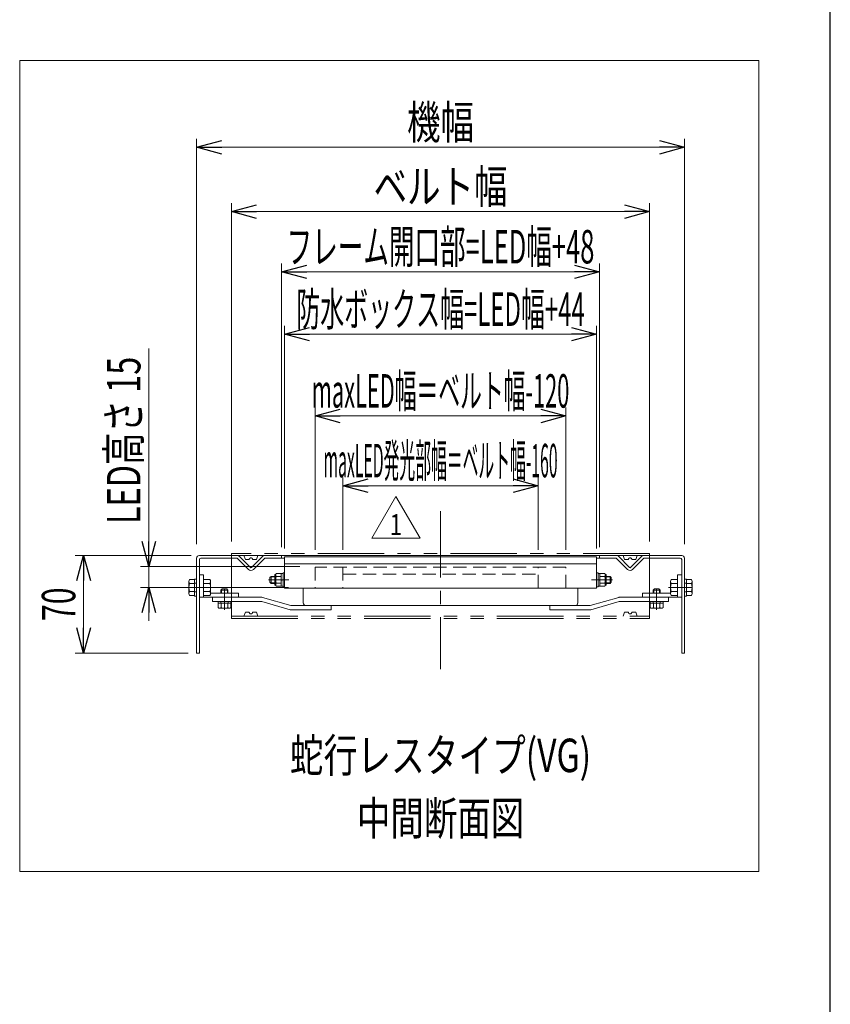
# Model space of a CAD drawing. Units: millimetres. Extents: x -1719 to 1719, y -1158 to 1158.
# Drawn here: x 1107 to 1689, y -452 to 254 of the extents above; entities that cross this region are included whole.
import ezdxf
from ezdxf.enums import TextEntityAlignment as Align

# ---------------------------------------------------------------- set-up
doc = ezdxf.new("R2010")
doc.units = ezdxf.units.MM
doc.header["$LTSCALE"] = 1.5
doc.header["$PDSIZE"] = 1
for name, pattern in [('CENTER', [50.8, 31.75, -6.35, 6.35, -6.35]), ('CENTERX2', [101.6, 63.5, -12.7, 12.7, -12.7]), ('DASHED2', [9.525, 6.35, -3.175]), ('PHANTOM', [63.5, 31.75, -6.35, 6.35, -6.35, 6.35, -6.35])]:
    doc.linetypes.add(name, pattern=pattern)
for name, color, linetype in [('18', 7, 'Continuous'), ('23', 7, 'Continuous'), ('25', 7, 'Continuous'), ('28', 7, 'Continuous'), ('ZUWAKU', 7, 'Continuous')]:
    doc.layers.add(name, color=color, linetype=linetype)
doc.styles.add('dcStyle0', font='ＭＳ Ｐゴシック')
doc.styles.add('dcStyle1', font='txt.shx', dxfattribs={"width": 1.2, "bigfont": 'bigfont'})
doc.dimstyles.new('dc_Rotated', dxfattribs={"dimtxt": 24, "dimasz": 18.001356, "dimexe": 6, "dimexo": 6, "dimgap": 6, "dimtad": 3, "dimdsep": 46, "dimtxsty": 'dcStyle0', "dimblk1": 'OPEN30', "dimblk2": 'OPEN30', "dimsah": 1, "dimcen": 0.09, "dimclrd": 2, "dimclre": 2, "dimclrt": 2, "dimadec": 0, "dimazin": 2, "dimtfac": 1, "dimtdec": 4, "dimtmove": 0, "dimatfit": 3, "dimfxl": 1, "dimarcsym": 1})

# ---------------------------------------------------------------- blocks, each defined once
blk = doc.blocks.new('_Open30')
at = {"color": 0, "linetype": 'ByBlock', "lineweight": -2}
for p, q in [((-1, 0.267949), (0, 0)), ((0, 0), (-1, -0.267949)), ((0, 0), (-1, 0))]:
    blk.add_line(p, q, dxfattribs=at)
blk = doc.blocks.new('*D103')
at = {"color": 2, "linetype": 'Continuous', "lineweight": 13}
for p, q in [((1234.37, -122.14), (1234.37, 168.53)), ((1234.37, 162.53), (1584.37, 162.53)), ((1584.37, -122.14), (1584.37, 168.53))]:
    blk.add_line(p, q, dxfattribs=at)
at = {"color": 2, "xscale": 18.00138320357655, "yscale": 18.00097896302553}
for p, rotation in [((1234.37, 162.53), 180), ((1584.37, 162.53), 360)]:
    blk.add_blockref('_Open30', p, dxfattribs=dict(at, rotation=rotation))
at = {"color": 4, "style": 'dcStyle0', "width": 0.6875}
blk.add_text('機幅', height=24, dxfattribs=at).set_placement((1385.37, 168.53), (1433.37, 168.53), align=Align.FIT)
blk = doc.blocks.new('*D104')
at = {"color": 2, "linetype": 'Continuous', "lineweight": 13}
for p, q in [((1259.37, -120.14), (1259.37, 122.38)), ((1559.37, -120.14), (1559.37, 122.38)), ((1259.37, 116.38), (1559.37, 116.38))]:
    blk.add_line(p, q, dxfattribs=at)
at = {"color": 2, "xscale": 18.00138320357655, "yscale": 18.00097896302553}
for p, rotation in [((1259.37, 116.38), 180), ((1559.37, 116.38), 360)]:
    blk.add_blockref('_Open30', p, dxfattribs=dict(at, rotation=rotation))
at = {"color": 4, "style": 'dcStyle0', "width": 0.765263}
blk.add_text('ベルト幅', height=24, dxfattribs=at).set_placement((1361.37, 122.38), (1457.37, 122.38), align=Align.FIT)
blk = doc.blocks.new('*D105')
at = {"color": 2, "linetype": 'Continuous', "lineweight": 13}
for p, q in [((1339.37, -126.14), (1339.37, -74.14)), ((1479.37, -126.14), (1479.37, -74.14)), ((1339.37, -80.14), (1479.37, -80.14))]:
    blk.add_line(p, q, dxfattribs=at)
at = {"color": 2, "xscale": 18.00138320357655, "yscale": 18.00097896302553}
for p, rotation in [((1339.37, -80.14), 180), ((1479.37, -80.14), 360)]:
    blk.add_blockref('_Open30', p, dxfattribs=dict(at, rotation=rotation))
at = {"color": 4, "style": 'dcStyle0', "width": 0.343261}
blk.add_text('maxLED発光部幅＝ベルト幅-160', height=24, dxfattribs=at).set_placement((1325.37, -74.14), (1493.37, -74.14), align=Align.FIT)
blk = doc.blocks.new('*D106')
at = {"color": 2, "linetype": 'Continuous', "lineweight": 13}
for p, q in [((1319.37, -126.14), (1319.37, -24.14)), ((1499.37, -126.14), (1499.37, -24.14)), ((1319.37, -30.14), (1499.37, -30.14))]:
    blk.add_line(p, q, dxfattribs=at)
at = {"color": 2, "xscale": 18.00138320357655, "yscale": 18.00097896302553}
for p, rotation in [((1319.37, -30.14), 180), ((1499.37, -30.14), 360)]:
    blk.add_blockref('_Open30', p, dxfattribs=dict(at, rotation=rotation))
at = {"color": 4, "style": 'dcStyle0', "width": 0.480379}
blk.add_text('maxLED幅＝ベルト幅-120', height=24, dxfattribs=at).set_placement((1316.97, -24.14), (1501.77, -24.14), align=Align.FIT)
blk = doc.blocks.new('DC_GROUP_W_FB2C_LED_020A_1_54')
at = {"color": 140, "linetype": 'PHANTOM', "lineweight": 13}
for p, q in [((1259.37, -128.64), (1259.37, -175.29)), ((1559.37, -128.64), (1259.37, -128.64)), ((1283.2, -130.14), (1259.37, -130.14)), ((1268.37, -130.14), (1269.37, -133.14)), ((1269.37, -133.14), (1272.12, -133.14)), ((1274.62, -133.14), (1277.37, -133.14)), ((1277.37, -133.14), (1278.37, -130.14)), ((1535.54, -130.14), (1559.37, -130.14)), ((1541.37, -133.14), (1540.37, -130.14)), ((1544.12, -133.14), (1541.37, -133.14)), ((1549.37, -133.14), (1546.62, -133.14)), ((1550.37, -130.14), (1549.37, -133.14)), ((1559.37, -175.29), (1559.37, -128.64)), ((1259.37, -173.79), (1559.37, -173.79)), ((1259.37, -175.29), (1559.37, -175.29)), ((1269.37, -170.79), (1268.37, -173.79)), ((1272.12, -170.79), (1269.37, -170.79)), ((1277.37, -170.79), (1274.62, -170.79)), ((1278.37, -173.79), (1277.37, -170.79)), ((1540.37, -173.79), (1541.37, -170.79)), ((1541.37, -170.79), (1544.12, -170.79)), ((1546.62, -170.79), (1549.37, -170.79)), ((1549.37, -170.79), (1550.37, -173.79))]:
    blk.add_line(p, q, dxfattribs=at)
for centre, start, end in [((1273.37, -133.14), 0, 180), ((1545.37, -133.14), 0, 180), ((1273.37, -170.79), 180, 0), ((1545.37, -170.79), 180, 0)]:
    blk.add_arc(centre, 1.25, start, end, dxfattribs=at)
blk = doc.blocks.new('DC_IMAGEDIMGROUP_2')
at = {"color": 2, "linetype": 'Continuous', "lineweight": 13}
for p, q in [((1200.08, 18.33), (1200.08, -138.14)), ((1308.37, -138.14), (1194.08, -138.14)), ((1200.08, -153.14), (1200.08, -138.14)), ((1300.37, -153.14), (1194.08, -153.14)), ((1200.08, -177.14), (1200.08, -153.14))]:
    blk.add_line(p, q, dxfattribs=at)
at = {"color": 2, "xscale": 18.00138320357655, "yscale": 18.00097896302553}
for p, rotation in [((1200.08, -138.14), 270), ((1200.08, -153.14), 90)]:
    blk.add_blockref('_Open30', p, dxfattribs=dict(at, rotation=rotation))
at = {"color": 4, "style": 'dcStyle0', "width": 0.712491}
blk.add_text('LED高さ 15', height=24, rotation=90, dxfattribs=at).set_placement((1194.08, -107.67), (1194.08, 12.33), align=Align.FIT)
blk = doc.blocks.new('*D109')
at = {"color": 2, "linetype": 'Continuous', "lineweight": 13}
for p, q in [((1230.37, -130.14), (1147.35, -130.14)), ((1153.35, -200.14), (1153.35, -130.14)), ((1228.37, -200.14), (1147.35, -200.14))]:
    blk.add_line(p, q, dxfattribs=at)
at = {"color": 2, "xscale": 18.00138320357655, "yscale": 18.00097896302553}
for p, rotation in [((1153.35, -130.14), 90), ((1153.35, -200.14), 270)]:
    blk.add_blockref('_Open30', p, dxfattribs=dict(at, rotation=rotation))
at = {"color": 2, "style": 'dcStyle0', "width": 0.6875}
blk.add_text('70', height=24, rotation=90, dxfattribs=at).set_placement((1147.35, -177.14), (1147.35, -153.14), align=Align.FIT)
blk = doc.blocks.new('*D127')
at = {"color": 2, "linetype": 'Continuous', "lineweight": 13}
for p, q in [((1295.37, -124.14), (1295.37, 79.25)), ((1523.37, -124.14), (1523.37, 79.25)), ((1295.37, 73.25), (1523.37, 73.25))]:
    blk.add_line(p, q, dxfattribs=at)
at = {"color": 2, "xscale": 18.00138320357655, "yscale": 18.00097896302553}
for p, rotation in [((1295.37, 73.25), 180), ((1523.37, 73.25), 360)]:
    blk.add_blockref('_Open30', p, dxfattribs=dict(at, rotation=rotation))
at = {"color": 4, "style": 'dcStyle0', "width": 0.557367}
blk.add_text('フレーム開口部=LED幅+48', height=24, dxfattribs=at).set_placement((1298.97, 79.25), (1519.77, 79.25), align=Align.FIT)
blk = doc.blocks.new('*D128')
at = {"color": 2, "linetype": 'Continuous', "lineweight": 13}
for p, q in [((1297.37, -125.14), (1297.37, 34.45)), ((1297.37, 28.45), (1521.37, 28.45)), ((1521.37, -125.14), (1521.37, 34.45))]:
    blk.add_line(p, q, dxfattribs=at)
at = {"color": 2, "xscale": 18.00138320357655, "yscale": 18.00097896302553}
for p, rotation in [((1297.37, 28.45), 180), ((1521.37, 28.45), 360)]:
    blk.add_blockref('_Open30', p, dxfattribs=dict(at, rotation=rotation))
at = {"color": 4, "style": 'dcStyle0', "width": 0.531847}
blk.add_text('防水ボックス幅=LED幅+44', height=24, dxfattribs=at).set_placement((1305.87, 34.45), (1512.87, 34.45), align=Align.FIT)
blk = doc.blocks.new('DC_GROUP_W_FB2C_LED_020A_1_102')
at = {"color": 2, "linetype": 'Continuous', "lineweight": 13}
for p, q in [((1360.01, -117.79), (1377.33, -87.79)), ((1377.33, -87.79), (1394.65, -117.79)), ((1394.65, -117.79), (1360.01, -117.79))]:
    blk.add_line(p, q, dxfattribs=at)
at = {"color": 2, "style": 'dcStyle1', "width": 1.145455}
blk.add_text('1', height=15, dxfattribs=at).set_placement((1372.83, -115.54), (1381.83, -115.54), align=Align.FIT)
blk = doc.blocks.new('DC_GROUP_W_FB2C_LED_020A_1_101')
at = {"linetype": 'Continuous'}
blk.add_blockref('DC_GROUP_W_FB2C_LED_020A_1_102', (0, 0), dxfattribs=at)
blk = doc.blocks.new('DC_GROUP_W_FB2C_LED_020A_1_87')
at = {"layer": '18', "color": 4, "linetype": 'DASHED2', "lineweight": 13}
for p, q in [((1499.37, -138.64), (1319.37, -138.64)), ((1319.37, -138.64), (1319.37, -153.64)), ((1339.37, -138.64), (1339.37, -153.64)), ((1479.37, -153.64), (1479.37, -138.64)), ((1499.37, -153.64), (1499.37, -138.64)), ((1339.37, -143.64), (1479.37, -143.64)), ((1319.37, -153.64), (1499.37, -153.64))]:
    blk.add_line(p, q, dxfattribs=at)
blk = doc.blocks.new('DC_GROUP_W_FB2C_LED_020A_1_89')
at = {"layer": '23', "color": 7, "linetype": 'Continuous', "lineweight": 13}
for p, q in [((1297.37, -131.14), (1297.37, -153.64)), ((1521.37, -131.14), (1297.37, -131.14)), ((1521.37, -153.64), (1521.37, -131.14)), ((1297.37, -136.14), (1521.37, -136.14)), ((1297.37, -153.64), (1521.37, -153.64))]:
    blk.add_line(p, q, dxfattribs=at)
blk = doc.blocks.new('DC_GROUP_W_FB2C_LED_020A_1_90')
at = {"layer": '23', "color": 7, "linetype": 'Continuous', "lineweight": 13}
for p, q in [((1290.47, -151.15), (1290.47, -144.13)), ((1290.96, -143.64), (1291.17, -143.64)), ((1291.17, -143.64), (1291.53, -143.02)), ((1291.17, -151.64), (1291.17, -143.64)), ((1295.07, -143.02), (1291.53, -143.02)), ((1291.53, -145.33), (1295.07, -145.33)), ((1295.07, -152.26), (1295.07, -143.02)), ((1291.17, -151.64), (1290.96, -151.64)), ((1291.17, -151.64), (1291.53, -152.26)), ((1291.53, -149.95), (1295.07, -149.95)), ((1291.53, -152.26), (1295.07, -152.26))]:
    blk.add_line(p, q, dxfattribs=at)
for centre, radius, start, end in [((1290.96, -144.13), 0.49, 90, 180), ((1293.22, -144.18), 2.04, 145.61575, 214.38425), ((1298.82, -147.64), 7.64, 162.41205, 197.58795), ((1290.96, -151.15), 0.49, 180, 270), ((1293.22, -151.11), 2.04, 145.61575, 214.38425)]:
    blk.add_arc(centre, radius, start, end, dxfattribs=at)
at = {"layer": '23', "color": 7, "linetype": 'Continuous'}
blk.add_point((1295.07, -147.64), dxfattribs=at)
blk = doc.blocks.new('DC_GROUP_W_FB2C_LED_020A_1_91')
at = {"layer": '23', "color": 7, "linetype": 'Continuous', "lineweight": 13}
for p, q in [((1295.07, -143.04), (1295.07, -152.24)), ((1296.37, -143.04), (1295.07, -143.04)), ((1295.07, -147.64), (1296.37, -147.29)), ((1295.07, -147.99), (1296.37, -147.64)), ((1297.37, -142.64), (1296.37, -142.64)), ((1296.37, -142.64), (1296.37, -152.64)), ((1297.37, -142.64), (1297.37, -152.64)), ((1296.37, -152.24), (1295.07, -152.24)), ((1297.37, -152.64), (1296.37, -152.64))]:
    blk.add_line(p, q, dxfattribs=at)
blk = doc.blocks.new('DC_GROUP_W_FB2C_LED_020A_1_92')
at = {"layer": '23', "color": 7, "linetype": 'Continuous', "lineweight": 13}
for p, q in [((1251.87, -155.04), (1252.77, -154.14)), ((1251.87, -157.14), (1251.87, -155.04)), ((1252.77, -154.14), (1255.97, -154.14)), ((1255.97, -154.14), (1256.87, -155.04)), ((1256.87, -155.04), (1256.87, -157.14)), ((1249.75, -167.59), (1249.75, -164.44)), ((1249.75, -164.44), (1258.99, -164.44)), ((1249.77, -163.14), (1258.97, -163.14)), ((1249.77, -164.44), (1249.77, -163.14)), ((1258.97, -164.44), (1249.77, -164.44)), ((1257.84, -167.94), (1250.91, -167.94)), ((1252.06, -164.44), (1252.06, -167.59)), ((1256.68, -164.44), (1256.68, -167.59)), ((1258.97, -163.14), (1258.97, -164.44)), ((1258.99, -164.44), (1258.99, -167.59))]:
    blk.add_line(p, q, dxfattribs=at)
at = {"layer": '23', "color": 3, "linetype": 'Continuous', "lineweight": 13}
for p, q in [((1251.87, -155.04), (1256.87, -155.04)), ((1252.31, -157.14), (1252.31, -154.61)), ((1256.44, -154.61), (1256.44, -157.14))]:
    blk.add_line(p, q, dxfattribs=at)
at = {"layer": '23', "color": 3, "linetype": 'CENTERX2', "lineweight": 13}
blk.add_line((1254.37, -169.24), (1254.37, -154.14), dxfattribs=at)
at = {"layer": '23', "color": 6, "linetype": 'Continuous', "lineweight": 13}
for p, q in [((1251.82, -163.14), (1251.82, -164.44)), ((1256.92, -163.14), (1256.92, -164.44))]:
    blk.add_line(p, q, dxfattribs=at)
at = {"layer": '23', "color": 7, "linetype": 'Continuous', "lineweight": 13}
for centre, radius, start, end in [((1250.91, -165.9), 2.04, 235.61575, 304.38425), ((1254.37, -160.3), 7.64, 252.41205, 287.58795), ((1257.84, -165.9), 2.04, 235.61575, 304.38425)]:
    blk.add_arc(centre, radius, start, end, dxfattribs=at)
blk = doc.blocks.new('DC_GROUP_W_FB2C_LED_020A_1_93')
at = {"layer": '23', "color": 3, "linetype": 'CENTERX2', "lineweight": 13}
blk.add_line((1528.73, -147.64), (1522.75, -147.64), dxfattribs=at)
at = {"layer": '23', "color": 7, "linetype": 'Continuous', "lineweight": 13}
for p, q in [((1523.67, -152.26), (1523.67, -143.02)), ((1523.67, -143.02), (1527.22, -143.02)), ((1527.22, -145.33), (1523.67, -145.33)), ((1527.57, -143.64), (1527.22, -143.02)), ((1527.57, -151.64), (1527.57, -143.64)), ((1527.78, -143.64), (1527.57, -143.64)), ((1528.27, -151.15), (1528.27, -144.13)), ((1527.22, -149.95), (1523.67, -149.95)), ((1527.22, -152.26), (1523.67, -152.26)), ((1527.57, -151.64), (1527.22, -152.26)), ((1527.57, -151.64), (1527.78, -151.64))]:
    blk.add_line(p, q, dxfattribs=at)
for centre, radius, start, end in [((1525.53, -144.18), 2.04, 325.61575, 34.38425), ((1519.93, -147.64), 7.64, 342.41205, 17.58795), ((1527.78, -144.13), 0.49, 0, 90), ((1525.53, -151.11), 2.04, 325.61575, 34.38425), ((1527.78, -151.15), 0.49, 270, 0)]:
    blk.add_arc(centre, radius, start, end, dxfattribs=at)
at = {"layer": '23', "color": 7, "linetype": 'Continuous'}
blk.add_point((1523.67, -147.64), dxfattribs=at)
blk = doc.blocks.new('DC_GROUP_W_FB2C_LED_020A_1_94')
at = {"layer": '23', "color": 7, "linetype": 'Continuous', "lineweight": 13}
for p, q in [((1521.37, -142.64), (1521.37, -152.64)), ((1521.37, -142.64), (1522.37, -142.64)), ((1522.37, -142.64), (1522.37, -152.64)), ((1522.37, -143.04), (1523.67, -143.04)), ((1523.67, -147.64), (1522.37, -147.29)), ((1523.67, -147.99), (1522.37, -147.64)), ((1523.67, -143.04), (1523.67, -152.24)), ((1521.37, -152.64), (1522.37, -152.64)), ((1522.37, -152.24), (1523.67, -152.24))]:
    blk.add_line(p, q, dxfattribs=at)
blk = doc.blocks.new('DC_GROUP_W_FB2C_LED_020A_1_95')
at = {"layer": '23', "color": 7, "linetype": 'Continuous', "lineweight": 13}
for p, q in [((1562.77, -154.14), (1561.87, -155.04)), ((1561.87, -155.04), (1561.87, -157.14)), ((1565.97, -154.14), (1562.77, -154.14)), ((1566.87, -155.04), (1565.97, -154.14)), ((1566.87, -157.14), (1566.87, -155.04)), ((1568.99, -164.44), (1559.75, -164.44)), ((1559.75, -164.44), (1559.75, -167.59)), ((1568.97, -163.14), (1559.77, -163.14)), ((1559.77, -163.14), (1559.77, -164.44)), ((1559.77, -164.44), (1568.97, -164.44)), ((1560.91, -167.94), (1567.84, -167.94)), ((1562.06, -164.44), (1562.06, -167.59)), ((1566.68, -164.44), (1566.68, -167.59)), ((1568.97, -164.44), (1568.97, -163.14)), ((1568.99, -167.59), (1568.99, -164.44))]:
    blk.add_line(p, q, dxfattribs=at)
at = {"layer": '23', "color": 3, "linetype": 'Continuous', "lineweight": 13}
for p, q in [((1566.87, -155.04), (1561.87, -155.04)), ((1562.31, -154.61), (1562.31, -157.14)), ((1566.44, -157.14), (1566.44, -154.61))]:
    blk.add_line(p, q, dxfattribs=at)
at = {"layer": '23', "color": 3, "linetype": 'CENTERX2', "lineweight": 13}
blk.add_line((1564.37, -169.24), (1564.37, -154.14), dxfattribs=at)
at = {"layer": '23', "color": 6, "linetype": 'Continuous', "lineweight": 13}
for p, q in [((1561.82, -163.14), (1561.82, -164.44)), ((1566.92, -163.14), (1566.92, -164.44))]:
    blk.add_line(p, q, dxfattribs=at)
at = {"layer": '23', "color": 7, "linetype": 'Continuous', "lineweight": 13}
for centre, radius, start, end in [((1560.91, -165.9), 2.04, 235.61575, 304.38425), ((1564.37, -160.3), 7.64, 252.41205, 287.58795), ((1567.84, -165.9), 2.04, 235.61575, 304.38425)]:
    blk.add_arc(centre, radius, start, end, dxfattribs=at)
blk = doc.blocks.new('DC_GROUP_W_FB2C_LED_020A_1_96')
at = {"layer": '23', "color": 3, "linetype": 'CENTERX2', "lineweight": 13}
blk.add_line((1517.72, -147.64), (1532.72, -147.64), dxfattribs=at)
at = {"layer": '23', "color": 7, "linetype": 'Continuous', "lineweight": 13}
for p, q in [((1528.27, -145.14), (1530.97, -145.14)), ((1530.97, -145.14), (1531.87, -146.04)), ((1530.97, -145.14), (1530.97, -150.14)), ((1531.87, -146.04), (1531.87, -149.24)), ((1528.27, -150.14), (1530.97, -150.14)), ((1530.97, -150.14), (1531.87, -149.24))]:
    blk.add_line(p, q, dxfattribs=at)
at = {"layer": '23', "color": 3, "linetype": 'Continuous', "lineweight": 13}
for p, q in [((1528.27, -145.58), (1531.41, -145.58)), ((1528.27, -149.71), (1531.41, -149.71))]:
    blk.add_line(p, q, dxfattribs=at)
blk = doc.blocks.new('DC_GROUP_W_FB2C_LED_020A_1_88')
at = {"layer": '23', "color": 3, "linetype": 'CENTERX2', "lineweight": 13}
blk.add_line((1300.62, -147.64), (1286.02, -147.64), dxfattribs=at)
at = {"layer": '23', "color": 7, "linetype": 'Continuous', "lineweight": 13}
for p, q in [((1287.77, -145.14), (1286.87, -146.04)), ((1286.87, -146.04), (1286.87, -149.24)), ((1287.77, -145.14), (1287.77, -150.14)), ((1290.47, -145.14), (1287.77, -145.14)), ((1287.77, -150.14), (1286.87, -149.24)), ((1290.47, -150.14), (1287.77, -150.14)), ((1310.87, -164.14), (1310.87, -153.64)), ((1507.87, -163.14), (1507.87, -153.64)), ((1245.87, -163.14), (1245.87, -160.14)), ((1245.87, -160.14), (1281.01, -160.14)), ((1281.56, -160.22), (1302.02, -166.07)), ((1537.18, -160.22), (1516.72, -166.07)), ((1572.87, -160.14), (1537.73, -160.14)), ((1572.87, -163.14), (1572.87, -160.14)), ((1245.87, -163.14), (1280.59, -163.14)), ((1281.14, -163.22), (1301.6, -169.07)), ((1302.15, -169.14), (1330.87, -169.14)), ((1302.57, -166.14), (1330.87, -166.14)), ((1505.87, -166.14), (1312.87, -166.14)), ((1330.87, -169.14), (1330.87, -166.14)), ((1487.87, -169.14), (1487.87, -166.14)), ((1516.17, -166.14), (1487.87, -166.14)), ((1516.59, -169.14), (1487.87, -169.14)), ((1507.87, -163.14), (1507.87, -164.14)), ((1537.6, -163.22), (1517.14, -169.07)), ((1572.87, -163.14), (1538.15, -163.14))]:
    blk.add_line(p, q, dxfattribs=at)
at = {"layer": '23', "color": 3, "linetype": 'Continuous', "lineweight": 13}
for p, q in [((1290.47, -145.58), (1287.34, -145.58)), ((1290.47, -149.71), (1287.34, -149.71))]:
    blk.add_line(p, q, dxfattribs=at)
at = {"layer": '23', "color": 91, "linetype": 'PHANTOM', "lineweight": 13}
for p, q in [((1281.01, -160.14), (1281.29, -160.14)), ((1281.29, -160.14), (1281.56, -160.22)), ((1537.45, -160.14), (1537.18, -160.22)), ((1537.73, -160.14), (1537.45, -160.14)), ((1280.59, -163.14), (1280.87, -163.14)), ((1280.87, -163.14), (1281.14, -163.22)), ((1301.6, -169.07), (1301.87, -169.14)), ((1301.87, -169.14), (1302.15, -169.14)), ((1302.02, -166.07), (1302.29, -166.14)), ((1302.29, -166.14), (1302.57, -166.14)), ((1516.45, -166.14), (1516.17, -166.14)), ((1516.72, -166.07), (1516.45, -166.14)), ((1516.87, -169.14), (1516.59, -169.14)), ((1517.14, -169.07), (1516.87, -169.14)), ((1537.87, -163.14), (1537.6, -163.22)), ((1538.15, -163.14), (1537.87, -163.14))]:
    blk.add_line(p, q, dxfattribs=at)
at = {"layer": '23', "color": 7, "linetype": 'Continuous', "lineweight": 13}
for centre, start, end in [((1281.01, -162.14), 74.0546, 90), ((1537.73, -162.14), 90, 105.9454), ((1280.59, -165.14), 74.0546, 90), ((1302.15, -167.14), 254.0546, 270), ((1302.57, -164.14), 254.0546, 270), ((1312.87, -164.14), 180, 270), ((1505.87, -164.14), 270, 0), ((1516.17, -164.14), 270, 285.9454), ((1516.59, -167.14), 270, 285.9454), ((1538.15, -165.14), 90, 105.9454)]:
    blk.add_arc(centre, 2, start, end, dxfattribs=at)
at = {"layer": '23', "linetype": 'Continuous'}
for name in ['DC_GROUP_W_FB2C_LED_020A_1_89', 'DC_GROUP_W_FB2C_LED_020A_1_90', 'DC_GROUP_W_FB2C_LED_020A_1_91', 'DC_GROUP_W_FB2C_LED_020A_1_96', 'DC_GROUP_W_FB2C_LED_020A_1_94', 'DC_GROUP_W_FB2C_LED_020A_1_93', 'DC_GROUP_W_FB2C_LED_020A_1_92', 'DC_GROUP_W_FB2C_LED_020A_1_95']:
    blk.add_blockref(name, (0, 0), dxfattribs=at)
blk = doc.blocks.new('DC_GROUP_W_FB2C_LED_020A_1_98')
at = {"layer": '25', "color": 7, "linetype": 'Continuous', "lineweight": 13}
for p, q in [((1232.87, -147.37), (1229.32, -147.37)), ((1234.37, -147.04), (1232.87, -147.04)), ((1232.87, -147.04), (1232.87, -159.24)), ((1232.87, -158.92), (1232.87, -147.37)), ((1234.37, -159.24), (1234.37, -147.04)), ((1228.87, -148.81), (1228.87, -157.47)), ((1229.32, -150.26), (1232.87, -150.26)), ((1229.32, -156.03), (1232.87, -156.03)), ((1229.32, -158.92), (1232.87, -158.92)), ((1232.87, -159.24), (1234.37, -159.24))]:
    blk.add_line(p, q, dxfattribs=at)
at = {"layer": '25', "color": 3, "linetype": 'CENTERX2', "lineweight": 13}
blk.add_line((1228.87, -153.14), (1245.87, -153.14), dxfattribs=at)
at = {"layer": '25', "color": 6, "linetype": 'Continuous', "lineweight": 13}
for p, q in [((1232.87, -150.09), (1234.37, -150.09)), ((1232.87, -156.19), (1234.37, -156.19))]:
    blk.add_line(p, q, dxfattribs=at)
at = {"layer": '25', "color": 7, "linetype": 'Continuous', "lineweight": 13}
for centre, radius, start, end in [((1231.43, -148.81), 2.56, 145.61575, 214.38425), ((1238.43, -153.14), 9.55, 162.41205, 197.58795), ((1231.43, -157.47), 2.56, 145.61575, 214.38425)]:
    blk.add_arc(centre, radius, start, end, dxfattribs=at)
blk = doc.blocks.new('DC_GROUP_W_FB2C_LED_020A_1_97')
at = {"layer": '25', "color": 7, "linetype": 'Continuous', "lineweight": 13}
for p, q in [((1236.37, -144.14), (1236.37, -160.14)), ((1239.37, -144.14), (1236.37, -144.14)), ((1239.37, -144.14), (1239.37, -160.14)), ((1239.37, -147.37), (1239.37, -158.92)), ((1243.93, -147.37), (1239.37, -147.37)), ((1243.93, -150.26), (1239.37, -150.26)), ((1244.37, -157.47), (1244.37, -148.81)), ((1239.37, -160.14), (1236.37, -160.14)), ((1238.37, -160.14), (1264.37, -160.14)), ((1243.93, -156.03), (1239.37, -156.03)), ((1239.37, -158.92), (1243.93, -158.92)), ((1244.37, -157.14), (1264.37, -157.14)), ((1264.37, -160.14), (1264.37, -157.14))]:
    blk.add_line(p, q, dxfattribs=at)
for centre, radius, start, end in [((1241.82, -148.81), 2.56, 325.61575, 34.38425), ((1234.82, -153.14), 9.55, 342.41205, 17.58795), ((1241.82, -157.47), 2.56, 325.61575, 34.38425)]:
    blk.add_arc(centre, radius, start, end, dxfattribs=at)
at = {"layer": '25', "linetype": 'Continuous'}
blk.add_blockref('DC_GROUP_W_FB2C_LED_020A_1_98', (0, 0), dxfattribs=at)
blk = doc.blocks.new('DC_GROUP_W_FB2C_LED_020A_1_100')
at = {"layer": '25', "color": 7, "linetype": 'Continuous', "lineweight": 13}
for p, q in [((1584.37, -147.04), (1585.87, -147.04)), ((1584.37, -159.24), (1584.37, -147.04)), ((1585.87, -147.04), (1585.87, -159.24)), ((1585.87, -158.92), (1585.87, -147.37)), ((1585.87, -147.37), (1589.43, -147.37)), ((1589.43, -150.26), (1585.87, -150.26)), ((1589.87, -148.81), (1589.87, -157.47)), ((1585.87, -159.24), (1584.37, -159.24)), ((1589.43, -156.03), (1585.87, -156.03)), ((1589.43, -158.92), (1585.87, -158.92))]:
    blk.add_line(p, q, dxfattribs=at)
at = {"layer": '25', "color": 3, "linetype": 'CENTERX2', "lineweight": 13}
blk.add_line((1589.87, -153.14), (1572.87, -153.14), dxfattribs=at)
at = {"layer": '25', "color": 6, "linetype": 'Continuous', "lineweight": 13}
for p, q in [((1585.87, -150.09), (1584.37, -150.09)), ((1585.87, -156.19), (1584.37, -156.19))]:
    blk.add_line(p, q, dxfattribs=at)
at = {"layer": '25', "color": 7, "linetype": 'Continuous', "lineweight": 13}
for centre, radius, start, end in [((1587.32, -148.81), 2.56, 325.61575, 34.38425), ((1580.32, -153.14), 9.55, 342.41205, 17.58795), ((1587.32, -157.47), 2.56, 325.61575, 34.38425)]:
    blk.add_arc(centre, radius, start, end, dxfattribs=at)
blk = doc.blocks.new('DC_GROUP_W_FB2C_LED_020A_1_99')
at = {"layer": '25', "color": 7, "linetype": 'Continuous', "lineweight": 13}
for p, q in [((1574.82, -147.37), (1579.37, -147.37)), ((1579.37, -144.14), (1579.37, -160.14)), ((1579.37, -144.14), (1582.37, -144.14)), ((1579.37, -147.37), (1579.37, -158.92)), ((1582.37, -144.14), (1582.37, -160.14)), ((1574.37, -157.47), (1574.37, -148.81)), ((1574.82, -150.26), (1579.37, -150.26)), ((1554.37, -160.14), (1554.37, -157.14)), ((1574.37, -157.14), (1554.37, -157.14)), ((1580.37, -160.14), (1554.37, -160.14)), ((1574.82, -156.03), (1579.37, -156.03)), ((1579.37, -158.92), (1574.82, -158.92)), ((1579.37, -160.14), (1582.37, -160.14))]:
    blk.add_line(p, q, dxfattribs=at)
for centre, radius, start, end in [((1576.93, -148.81), 2.56, 145.61575, 214.38425), ((1583.93, -153.14), 9.55, 162.41205, 197.58795), ((1576.93, -157.47), 2.56, 145.61575, 214.38425)]:
    blk.add_arc(centre, radius, start, end, dxfattribs=at)
at = {"layer": '25', "linetype": 'Continuous'}
blk.add_blockref('DC_GROUP_W_FB2C_LED_020A_1_100', (0, 0), dxfattribs=at)

msp = doc.modelspace()

# ---------------------------------------------------------------- linework, layer by layer
at = {"color": 7, "linetype": 'Continuous', "lineweight": 13}
for p, q in [((1107.453, -356.856), (1107.453, 224.735)), ((1107.453, 224.735), (1637.717, 224.735)), ((1637.717, 224.735), (1637.717, -356.856)), ((1234.372, -132.143), (1234.372, -200.143)), ((1236.372, -130.143), (1263.544, -130.143)), ((1236.372, -200.143), (1236.372, -133.143)), ((1237.372, -132.143), (1263.337, -132.143)), ((1271.605, -140.204), (1263.69, -132.289)), ((1273.019, -138.789), (1264.958, -130.729)), ((1281.787, -130.729), (1273.726, -138.789)), ((1283.054, -132.289), (1275.14, -140.204)), ((1283.201, -130.143), (1535.544, -130.143)), ((1283.408, -132.143), (1297.372, -132.143)), ((1295.372, -132.143), (1295.372, -130.143)), ((1521.372, -132.143), (1535.337, -132.143)), ((1523.372, -132.143), (1523.372, -130.143)), ((1535.69, -132.289), (1543.605, -140.204)), ((1536.958, -130.729), (1545.019, -138.789)), ((1545.726, -138.789), (1553.787, -130.729)), ((1547.14, -140.204), (1555.054, -132.289)), ((1555.201, -130.143), (1582.372, -130.143)), ((1555.408, -132.143), (1581.372, -132.143)), ((1582.372, -133.143), (1582.372, -200.143)), ((1584.372, -200.143), (1584.372, -132.143)), ((1236.372, -200.143), (1234.372, -200.143)), ((1584.372, -200.143), (1582.372, -200.143)), ((1637.717, -356.856), (1107.453, -356.856))]:
    msp.add_line(p, q, dxfattribs=at)
at = {"color": 3, "linetype": 'CENTER', "lineweight": 13}
msp.add_line((1409.372, -98.295), (1409.372, -211.787), dxfattribs=at)
at = {"color": 7, "linetype": 'Continuous', "lineweight": 13}
for centre, radius, start, end in [((1236.372, -132.143), 2, 90, 180), ((1237.372, -133.143), 1, 90, 180), ((1263.337, -132.643), 0.5, 45, 90), ((1283.201, -132.143), 2, 90, 135), ((1283.408, -132.643), 0.5, 90, 135), ((1535.337, -132.643), 0.5, 45, 90), ((1535.544, -132.143), 2, 45, 90), ((1555.201, -132.143), 2, 90, 135), ((1555.408, -132.643), 0.5, 90, 135), ((1581.372, -133.143), 1, 0, 90), ((1582.372, -132.143), 2, 0, 90), ((1273.372, -138.436), 2.5, 225, 315), ((1273.372, -138.436), 0.5, 225, 315), ((1545.372, -138.436), 2.5, 225, 315), ((1545.372, -138.436), 0.5, 225, 315)]:
    msp.add_arc(centre, radius, start, end, dxfattribs=at)
at = {"color": 140, "linetype": 'PHANTOM', "lineweight": 13}
msp.add_arc((1263.544, -132.143), 2, 45, 90, dxfattribs=at)
at = {"layer": '28', "color": 7, "linetype": 'Continuous', "lineweight": 13}
msp.add_line((1234.372, -199.143), (1234.372, -161.143), dxfattribs=at)
at = {"layer": 'ZUWAKU', "color": 7, "linetype": 'Continuous', "lineweight": 25}
msp.add_line((1689, -1128), (1689, 1128), dxfattribs=at)

# ---------------------------------------------------------------- block references
at = {"linetype": 'Continuous'}
for name in ['DC_IMAGEDIMGROUP_2', 'DC_GROUP_W_FB2C_LED_020A_1_101', 'DC_GROUP_W_FB2C_LED_020A_1_54']:
    msp.add_blockref(name, (0, 0), dxfattribs=at)
at = {"layer": '18', "linetype": 'Continuous'}
msp.add_blockref('DC_GROUP_W_FB2C_LED_020A_1_87', (0, 0), dxfattribs=at)
at = {"layer": '23', "linetype": 'Continuous'}
msp.add_blockref('DC_GROUP_W_FB2C_LED_020A_1_88', (0, 0), dxfattribs=at)
at = {"layer": '25', "linetype": 'Continuous'}
for name in ['DC_GROUP_W_FB2C_LED_020A_1_97', 'DC_GROUP_W_FB2C_LED_020A_1_99']:
    msp.add_blockref(name, (0, 0), dxfattribs=at)

# ---------------------------------------------------------------- texts
at = {"color": 2, "style": 'dcStyle0'}
for s, width, p, p2 in [('蛇行レスタイプ(VG)', 0.759401, (1301.372, -285.517), (1517.372, -285.517)), ('中間断面図', 0.6875, (1349.372, -330.534), (1469.372, -330.534))]:
    msp.add_text(s, height=24, dxfattribs=dict(at, width=width)).set_placement(p, p2, align=Align.FIT)

# ---------------------------------------------------------------- dimensions: what is measured, and where the dimension line sits
at = {"linetype": 'Continuous', "lineweight": 13}
for base, p1, p2, text, picture, middle in [((1584.372, 162.527), (1234.372, -128.143), (1584.372, -128.143), '機幅', '*D103', (1409.372, 162.527)), ((1559.372, 116.381), (1259.372, -126.143), (1559.372, -126.143), 'ベルト幅', '*D104', (1409.372, 116.381)), ((1523.372, 73.247), (1295.372, -130.143), (1523.372, -130.143), 'フレーム開口部=LED幅+48', '*D127', (1409.372, 73.247)), ((1521.372, 28.453), (1297.372, -131.143), (1521.372, -131.143), '防水ボックス幅=LED幅+44', '*D128', (1409.372, 28.453)), ((1499.372, -30.143), (1319.372, -132.143), (1499.372, -132.143), 'maxLED幅＝ベルト幅-120', '*D106', (1409.372, -30.143)), ((1479.372, -80.143), (1339.372, -132.143), (1479.372, -132.143), 'maxLED発光部幅＝ベルト幅-160', '*D105', (1409.372, -80.143))]:
    dim = msp.add_linear_dim(base=base, p1=p1, p2=p2, text=text, dimstyle='dc_Rotated', override={"dimtxt": 24, "dimasz": 18.001356, "dimexe": 6, "dimexo": 6, "dimgap": 6, "dimtad": 3, "dimtih": 0, "dimtoh": 0, "dimdec": 2, "dimlfac": 1, "dimzin": 8, "dimtxsty": 'dcStyle0', "dimblk1": 'Open30', "dimblk2": 'Open30', "dimsah": 1, "dimclrd": 2, "dimclre": 2, "dimclrt": 4, "dimazin": 2, "dimtofl": 1, "dimtolj": 0, "dimtzin": 8, "dimarcsym": 1}, dxfattribs=at)
    dim.commit()
    dim.dimension.update_dxf_attribs({"geometry": picture, "text_midpoint": middle, "dimtype": 160})
dim = msp.add_linear_dim(base=(1153.35, -130.143), p1=(1234.372, -200.143), p2=(1236.372, -130.143), angle=90, dimstyle='dc_Rotated', override={"dimtxt": 24, "dimasz": 18.001356, "dimexe": 6, "dimexo": 6, "dimgap": 6, "dimtad": 3, "dimtih": 0, "dimtoh": 0, "dimdec": 2, "dimlfac": 1, "dimzin": 8, "dimtxsty": 'dcStyle0', "dimblk1": 'Open30', "dimblk2": 'Open30', "dimsah": 1, "dimclrd": 2, "dimclre": 2, "dimclrt": 2, "dimazin": 2, "dimtofl": 1, "dimtolj": 0, "dimtzin": 8, "dimarcsym": 1}, dxfattribs=at)
dim.commit()
dim.dimension.update_dxf_attribs({"geometry": '*D109', "text_midpoint": (1153.35, -165.143), "dimtype": 160})

doc.saveas('drawing.dxf')
